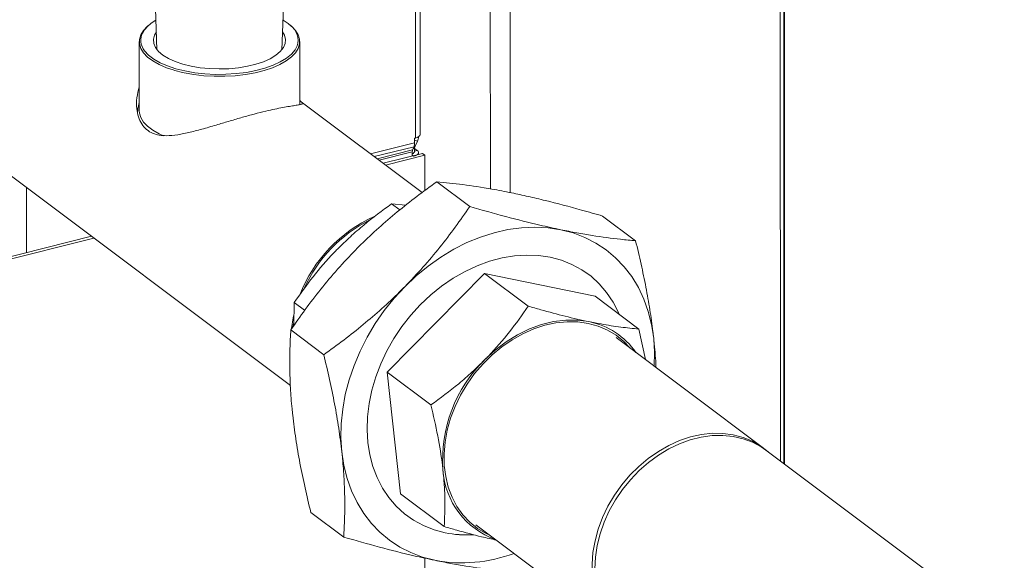
# Model space of a CAD drawing. Extents: x 19.1 to 29.8, y 0.6 to 8.7.
# Drawn here: x 22.2 to 22.6, y 6.3 to 6.6 of the extents above; entities that cross this region are included whole.
import ezdxf

# ---------------------------------------------------------------- set-up
doc = ezdxf.new("R2010")
doc.units = 0
doc.header["$MEASUREMENT"] = 0
doc.layers.get('0').update_dxf_attribs({"linetype": 'CONTINUOUS'})
doc.layers.add('D7', color=7, linetype='CONTINUOUS')

# ---------------------------------------------------------------- blocks, each defined once
blk = doc.blocks.new('A$C1AB8422B')
at = {"color": 7, "linetype": 'Continuous', "lineweight": 15}
for p, q in [((2.272666889114298, 4.436558189427229), (2.273044295916144, 3.214476877076747)), ((2.281418171241953, 3.212892371478643), (2.281044453909807, 4.42302680859415)), ((2.396036236012996, 3.099052992619781), (2.395653895710986, 4.337109476382825)), ((2.397132637678183, 4.33425542435756), (2.397514438758805, 3.097944993886506)), ((2.397787979840075, 3.097739860381774), (2.397406216754263, 4.333927259841539)), ((2.241304502558556, 3.236012301533647), (2.241207309235918, 3.550734088990842)), ((2.243341552308685, 3.23754131110929), (2.243244358986047, 3.552263098566485)), ((2.130845296470063, 3.298028977243112), (2.131701647466507, 3.273460608078347)), ((2.18470694034901, 3.273476973908457), (2.185548101872108, 3.298045893230311)), ((2.124182392068903, 3.276886474331077), (2.124191450291569, 3.247555035181747)), ((2.19223238110466, 3.250148917160873), (2.192224117452426, 3.276907457066999)), ((2.244154267096505, 3.212911909203095), (2.192231738834003, 3.251835797495998)), ((2.039610341280572, 3.242571616524446), (2.188259435276507, 3.131136350886239)), ((2.240950875699696, 3.235923763658727), (2.241304502558556, 3.236012301533647)), ((2.240951477737717, 3.233974303795067), (2.240950875699696, 3.235923763658727)), ((2.240951477737717, 3.233974303795067), (2.222290411010832, 3.229302115723559)), ((2.240678990268272, 3.232342524257691), (2.223853963675687, 3.228130027207055)), ((2.240096084310487, 3.230958605965743), (2.240678990268272, 3.232342524257691)), ((2.240868462857655, 3.231598614388137), (2.240306546265103, 3.231457926825129)), ((2.241109865183361, 3.232598075811957), (2.240802538444207, 3.23270586720162)), ((2.242055992621488, 3.230717251069668), (2.240868420202212, 3.231607518507225)), ((2.240868992879733, 3.229882349406905), (2.240868462857655, 3.231598614388137)), ((2.24211955026248, 3.234672329647465), (2.240951175196095, 3.235081909131425)), ((2.241109865183361, 3.232598075811957), (2.24211955026248, 3.234672329647465)), ((2.240096084310487, 3.230958605965743), (2.225091899475295, 3.227201994704677)), ((2.239956815204877, 3.23012427816294), (2.225891288901302, 3.226602679683234)), ((2.227607711443, 3.225316024256456), (2.244279949895557, 3.22949026760296)), ((2.228603793555358, 3.224569308135932), (2.245276032007915, 3.228743551482438)), ((2.239957345226955, 3.228408013181708), (2.239956815204877, 3.23012427816294)), ((2.239957233352342, 3.228761732422157), (2.240565249306442, 3.228305931330228)), ((2.240868741139408, 3.230419997847566), (2.242055992621488, 3.230717251069668)), ((2.242602437445974, 3.229070212562164), (2.242602201257647, 3.22983501422115)), ((2.244279949895557, 3.22949026760296), (2.245276032007915, 3.228743551482438)), ((2.245280665196702, 3.213740818593189), (2.245276032007915, 3.228743551482438)), ((2.076419125091384, 3.214977771382333), (2.076427621720363, 3.187464829286654)), ((2.25032842401626, 3.217455972070272), (2.264304282453601, 3.206978925385217)), ((2.234661230802395, 3.205530558573903), (2.231165701410163, 3.208150993289637)), ((2.237155006361618, 3.207502672670353), (2.231165701410163, 3.208150993289637)), ((2.32066904731262, 3.202934778934111), (2.334644905749954, 3.192457732249055)), ((1.755316157879498, 3.107067962924825), (2.103933395952922, 3.194351574579395)), ((1.755316487000464, 3.10607193923166), (2.10492947806528, 3.193604858458871)), ((2.270554416473104, 3.178623117887273), (2.229298726481439, 3.13673646708855)), ((2.270554416473104, 3.178623117887273), (2.289105113305318, 3.164716529063206)), ((2.317448151207429, 3.168942377684052), (2.270554416473104, 3.178623117887273)), ((2.317448151207429, 3.168942377684052), (2.335998848039644, 3.155035788859985)), ((2.189910011418498, 3.166264342490912), (2.189667889328177, 3.156363874241411)), ((2.194312821493725, 3.162963761928335), (2.189910011418498, 3.166264342490912)), ((2.189527593907229, 3.157373490689942), (2.189324231153684, 3.155968071154492)), ((2.188444920753028, 3.154626091952933), (2.202420779190362, 3.144149045267875)), ((2.335998848039644, 3.155035788859985), (2.338842547470044, 3.142058719112367)), ((2.388839194058725, 3.104578593751336), (2.326370909266267, 3.151408141935471)), ((2.229298726481439, 3.13673646708855), (2.247849423313653, 3.122829878264481)), ((2.229298726481439, 3.13673646708855), (2.234936792446177, 3.085168905124176)), ((2.490960725186589, 3.027892663682199), (2.389846410413298, 3.103693331037054)), ((2.234936792446177, 3.085168905124176), (2.253487489278392, 3.071262316300109)), ((2.196902019672926, 3.07727483713747), (2.21087787811026, 3.066797790452414)), ((2.266888510810212, 3.072061459745999), (2.329356795602664, 3.025231911561866)), ((2.245472309302954, 2.593177861790069), (2.245328799225007, 3.057877977249873))]:
    blk.add_line(p, q, dxfattribs=at)
at = {"color": 7, "linetype": 'Continuous', "lineweight": 15, "flags": 128}
for points in [[(2.188499165972821, 3.283553207964941), (2.1872663494538, 3.28459195489746), (2.185136313258489, 3.286018593584842)], [(2.138525922765886, 3.264872601666228), (2.135802396604149, 3.265802083954117), (2.132651907966874, 3.267162476533137), (2.129938590685967, 3.268689440048993), (2.127708873887684, 3.270356847707509), (2.126000962658104, 3.272136122449021), (2.124844097986937, 3.273996834070141), (2.124257914510338, 3.275907223030233), (2.1242525916349, 3.277834531692324), (2.124828150727836, 3.279745806372846), (2.125974817917566, 3.281608281580185), (2.1276728636036, 3.283390220044213), (2.128644125407973, 3.284184016975152)], [(2.187757853367053, 3.284202198910721), (2.188697559002364, 3.283437162305612), (2.190405427896636, 3.281657876964568), (2.191562432702042, 3.279797102627699), (2.192148497212052, 3.277886781683124), (2.192153841255156, 3.275959478320797), (2.191578260994561, 3.274048198340509), (2.190431670436105, 3.272185644518125), (2.188733548118798, 3.270403784669142), (2.186513153068525, 3.268732927704358), (2.183808329231397, 3.267201815499915), (2.180665340409647, 3.265836603557196), (2.177138023555386, 3.264660649012216), (2.173286714309135, 3.263694046019163), (2.16917741342187, 3.26295331924547), (2.164880334226147, 3.262451158002106), (2.160468971259199, 3.262196183053934), (2.156018782779377, 3.262192812362711), (2.151606026545018, 3.262440969600016), (2.147306173052094, 3.262936469278415), (2.143192770520166, 3.263670830378247), (2.142577707296283, 3.26380505683446)], [(2.131435378024193, 3.281098486774914), (2.130627665955267, 3.279700931862701), (2.130165875125989, 3.277938045821086), (2.130301753839824, 3.276164893738668), (2.131032198884917, 3.274419427970669), (2.132341760702154, 3.272738759135789), (2.134202603188392, 3.271158657045723), (2.136574849606546, 3.26971295270193), (2.139408083865455, 3.268432349351885), (2.142642008855816, 3.267344098310803)], [(2.142642008855816, 3.267344098310803), (2.146207525188821, 3.266471486636101), (2.150028645651247, 3.26583314283584), (2.154024052760874, 3.26544254662368), (2.158108535216648, 3.265308095160359), (2.162194947639541, 3.265432713504195), (2.166196347693955, 3.265813607273811), (2.170027422360029, 3.266442717546509), (2.173606437496538, 3.267306719965648), (2.176857110772517, 3.268387102463082), (2.17971032115846, 3.26966078886859), (2.18210507246053, 3.271100771355929), (2.183990395459247, 3.272676293279163), (2.185326089589203, 3.274353817277969), (2.186083755065283, 3.276097479294577), (2.186247114159706, 3.277870244826328), (2.185812746981, 3.279634288745898), (2.184968449957587, 3.281114961385226)], [(2.125867456459012, 3.273836755300954), (2.12644548023961, 3.272977936641935), (2.128105839251134, 3.271185093586929), (2.130303396697421, 3.269504157290511), (2.1329987243424, 3.267965256795597), (2.136143836316243, 3.266595791754941), (2.139682546015145, 3.265420228384565)], [(2.139682546015145, 3.265420228384565), (2.143551846276075, 3.264459467006516), (2.147682583791408, 3.263730717498795), (2.152001016664236, 3.263247009050326), (2.156430120902314, 3.263016930461287), (2.16089091299061, 3.26304457007166), (2.165303730128571, 3.263329445090241), (2.169589806814592, 3.263866505120363), (2.173672766759836, 3.264646114486576), (2.177479549176134, 3.265654479752731), (2.180942405763169, 3.266873465100476), (2.183999520471254, 3.268281334307533), (2.186596237225423, 3.269853058134064), (2.188686258442402, 3.271560516595189), (2.19023237063174, 3.273373267438082), (2.191162903562457, 3.275138987555879)], [(2.142577707296283, 3.26380505683446), (2.139336159566128, 3.264631541347054), (2.138525922765886, 3.264872601666228)], [(2.124191450291569, 3.247555035181747), (2.124266972733004, 3.246575783880905), (2.124853156209603, 3.244665394920814), (2.12601002088077, 3.242804683299694), (2.12771793211035, 3.24102540855818), (2.129947648908633, 3.239358000899664), (2.13266096618954, 3.23783103738381), (2.134451086134312, 3.2370147585019)], [(2.243341552308685, 3.23754131110929), (2.243332835437705, 3.237425874769547), (2.243202836620476, 3.237084470388245), (2.2429214963283, 3.236760627834677), (2.242499805227446, 3.236466683377854), (2.241953797490147, 3.236213986604342), (2.241304502558556, 3.236012301533647)], [(2.240565249306442, 3.228305931330228), (2.241214446439109, 3.228507689716205), (2.241760454176408, 3.228760386489716), (2.242182243076194, 3.22905425763126), (2.242463485569438, 3.229378173500107), (2.242593484386667, 3.22971957788141), (2.242567321543397, 3.230065307698103), (2.242385821905593, 3.230402170696475), (2.242055992621488, 3.230717251069668)], [(2.302905663387428, 3.197146294351731), (2.297494790125555, 3.197975626583668), (2.291921757435098, 3.198265145684301), (2.286229031552942, 3.19801279210437), (2.280459924279114, 3.197220419791277), (2.274658338856021, 3.195894085116313), (2.268868410172743, 3.19404378051644), (2.263134229476634, 3.191683718121745), (2.257499442351161, 3.188831700273321), (2.252006909870126, 3.185509563513602), (2.246698433581422, 3.181742580902844), (2.241614437992183, 3.17755938252264), (2.236793610718671, 3.172991865379927)], [(2.302905663387428, 3.197146294351731), (2.308113264516237, 3.195783425490987), (2.313077918956147, 3.193897710918408), (2.317761856369394, 3.191503138724928), (2.322129421986261, 3.188618104746238), (2.326147415559745, 3.185264616048082), (2.329785176145023, 3.181467959600914), (2.333015089959922, 3.177257358260841), (2.335812506095309, 3.172664715735207), (2.338156202203535, 3.167724733177435), (2.340028341999812, 3.162475427374064), (2.341414645093366, 3.156956586783124), (2.342304556274257, 3.15120999019447)], [(2.327698790577344, 3.161257871584967), (2.327334673878838, 3.162096209771311), (2.325070997064387, 3.166489852614104), (2.32236469593925, 3.170526417885883), (2.319240253486576, 3.174169376664137), (2.315725919770216, 3.177385611055255), (2.311853627046297, 3.180146098044228), (2.307658354788053, 3.182425574239508), (2.303178086969396, 3.184203759108842), (2.298453473654668, 3.185464388872051), (2.293527237977635, 3.186196125680778), (2.28844404918997, 3.186392349557702), (2.283249887631627, 3.186050999403582), (2.277991832782057, 3.185175401310593), (2.272717428393882, 3.183773580782765), (2.267474555541362, 3.181858054675226), (2.262310606864098, 3.179446329552125), (2.257272381000902, 3.176559993876838), (2.252405489623293, 3.17322545092952), (2.247754019134014, 3.169472600175514), (2.243360085819667, 3.16533578354343), (2.239263497603687, 3.16085229053137), (2.235501330529935, 3.156062780998202), (2.232107696190631, 3.151010345555173), (2.229113275765769, 3.145741270282052), (2.226545214892482, 3.140302718819784), (2.224426784438201, 3.134744410196184), (2.222777127196423, 3.12911626382024), (2.22161123633802, 3.123469628017704), (2.220939617273096, 3.117855432612913), (2.220768372212717, 3.112324562652235), (2.221099073435191, 3.106926945294513), (2.221928699728593, 3.101711710173962), (2.223249763723381, 3.096726163625595), (2.225050269774762, 3.092015073036917), (2.227313925421562, 3.08762142489436), (2.230020247714357, 3.083584864922347), (2.23314469016703, 3.079941906144091), (2.236659002715733, 3.076725666453211), (2.240531316552868, 3.073965361026197), (2.244726610033212, 3.071685713868487), (2.249206835516553, 3.069907518399623), (2.253931469998932, 3.068646893936178), (2.253931469998932, 3.068646893936178)], [(2.253931469998932, 3.068646893936178), (2.249206835516553, 3.069907518399623), (2.244726610033212, 3.071685713868487), (2.240531316552868, 3.073965361026197), (2.236659002715733, 3.076725666453211), (2.23314469016703, 3.079941906144091), (2.230020247714357, 3.083584864922347), (2.227313925421562, 3.08762142489436), (2.225050269774762, 3.092015073036917), (2.223249763723381, 3.096726163625595), (2.221928699728593, 3.101711710173962), (2.221099073435191, 3.106926945294513), (2.220768372212717, 3.112324562652235), (2.220939617273096, 3.117855432612913), (2.22161123633802, 3.123469628017704), (2.222777127196423, 3.12911626382024), (2.224426784438201, 3.134744410196184), (2.226545214892482, 3.140302718819784), (2.229113275765769, 3.145741270282052), (2.232107696190631, 3.151010345555173), (2.235501330529935, 3.156062780998202), (2.239263497603687, 3.16085229053137), (2.243360085819667, 3.16533578354343), (2.247754019134014, 3.169472600175514), (2.252405489623293, 3.17322545092952), (2.257272381000902, 3.176559993876838), (2.262310606864098, 3.179446329552125), (2.267474555541362, 3.181858054675226), (2.272717428393882, 3.183773580782765), (2.277991832782057, 3.185175401310593), (2.283249887631627, 3.186050999403582), (2.28844404918997, 3.186392349557702), (2.293527237977635, 3.186196125680778), (2.298453473654668, 3.185464388872051), (2.303178086969396, 3.184203759108842), (2.307658354788053, 3.182425574239508), (2.311853627046297, 3.180146098044228), (2.315725919770216, 3.177385611055255), (2.319240253486576, 3.174169376664137), (2.32236469593925, 3.170526417885883), (2.325070997064387, 3.166489852614104), (2.327334673878838, 3.162096209771311), (2.327698790577344, 3.161257871584967)], [(2.210080408547007, 3.102901297913524), (2.209693634746138, 3.10883150765479), (2.209812975841032, 3.114900596869763), (2.210437514716496, 3.121062151674005), (2.211562460467441, 3.127269140850453), (2.213179296354738, 3.133474657996562), (2.215275716465563, 3.139631376838425), (2.217835731333949, 3.145692282778375), (2.220839879399563, 3.151611430941399), (2.224265290619599, 3.15734360955007), (2.228085897873136, 3.16284527423314), (2.232272627415611, 3.168074771985637), (2.236793610718671, 3.172991865379927)], [(2.188706083151331, 3.155312377940904), (2.189411249199587, 3.159850347398478), (2.189675312864111, 3.161090987060907)], [(2.332363002597212, 3.146916031176756), (2.329711536606432, 3.149697139648731), (2.326394499325701, 3.152369426907589), (2.322733228170094, 3.154561904109819), (2.318770577797309, 3.156248635443566), (2.314553042014417, 3.157410060784571), (2.310130076521716, 3.158032473579306), (2.305553548390399, 3.158108411837659), (2.300877100815121, 3.157637204188761), (2.296155518193217, 3.156624458363643), (2.291444218155377, 3.155081757738687), (2.286798425754903, 3.153027335955754), (2.282272580936649, 3.150485399742175), (2.277919767173614, 3.147485457030532), (2.273791012716551, 3.144062847115167), (2.269934719285011, 3.14025789250976), (2.26639609081279, 3.136114874542701), (2.26321662526091, 3.13168243494931), (2.260433606811567, 3.127012743628706), (2.258079640506374, 3.122160324475802), (2.256182355844672, 3.1171821574468), (2.254763962589408, 3.112136509690954), (2.253841102593526, 3.107082898452219), (2.253424617554536, 3.102080093887698), (2.253519379401077, 3.097186957980499), (2.254124248447539, 3.092460847580453), (2.255232158173527, 3.087957283078788), (2.256830136718122, 3.083728896134742), (2.258899412718193, 3.079825456174362), (2.261415733258659, 3.076292539789462), (2.264349617884392, 3.073171594334779), (2.267666655219557, 3.070499130813728), (2.271327968710473, 3.068306664211027), (2.272880604086716, 3.067569525249477)], [(2.314839399897139, 3.158161299760993), (2.310004299803971, 3.158818726289697), (2.304993777205098, 3.158835185917079), (2.299875531435184, 3.158210882383354), (2.294718868284519, 3.156953825223022), (2.289593429449759, 3.155081098138709), (2.284568557613127, 3.152618347483827), (2.279712238386217, 3.149598459701158), (2.275090105049124, 3.146062546069258), (2.270764676950314, 3.142058341813359)], [(2.342304556274257, 3.15120999019447), (2.342691287739811, 3.145279769853676), (2.342574979600329, 3.139260620956945)], [(2.328727075011976, 3.0889056621993), (2.332186671241239, 3.093003685349949), (2.335961791666016, 3.096772275496754), (2.340008142616156, 3.100167202939028), (2.344278317197499, 3.103148570514243), (2.348722239540493, 3.105681806204064), (2.353287800156487, 3.107736764554138), (2.357921469200953, 3.109289819251412), (2.362568953215195, 3.110322264794915), (2.367175744886588, 3.110822393173775), (2.371687822071152, 3.110784082399725), (2.376052303664252, 3.110208018372985), (2.38021800034074, 3.10910059884079), (2.384136091593284, 3.107475160563039), (2.387760634191615, 3.10535069640911), (2.390783067725046, 3.102991045547734)], [(2.389846410413298, 3.103693331037054), (2.3878957525109, 3.105039269270991), (2.384201475067819, 3.107036982839151), (2.380225420473394, 3.108531214188355), (2.376014208832991, 3.109504726401459), (2.371617210577512, 3.109945730610002), (2.367085995560032, 3.109849510822263), (2.362473656126248, 3.109216844233229), (2.357834298655305, 3.108055284127772), (2.353222260519807, 3.106378435002776), (2.348691665565035, 3.104205841272066), (2.344295619574758, 3.101563314661908), (2.340085681515284, 3.098481391619348), (2.336111164567328, 3.094996568517503), (2.332418692149616, 3.091149427738566), (2.329051541503809, 3.086985178429858), (2.326049220559078, 3.082552845459753), (2.323446896732058, 3.077904068750865), (2.321275100470764, 3.073093381607714), (2.319559259729481, 3.068177565335326), (2.318319531171824, 3.06321384421916), (2.317570440102898, 3.058260500477891), (2.317320753789922, 3.053375784891651)], [(2.249479259098521, 3.056964983156734), (2.244271657969712, 3.058327852017479), (2.239307003529802, 3.060213566590056), (2.234623066116555, 3.062608138783538), (2.230255500499688, 3.065493172762226), (2.226237549261519, 3.068846672059912), (2.222599767508584, 3.072643323207314), (2.219369874861336, 3.076853929847156), (2.216572416336206, 3.081446738035451), (2.214228720282414, 3.086386544331029), (2.212356601653795, 3.091635855434168), (2.210970319727899, 3.09715470132487), (2.210080408547007, 3.102901297913524)], [(2.331425622417257, 3.02381120409793), (2.330435355469774, 3.024459808904094), (2.327146855952179, 3.027058506861707), (2.32423295817312, 3.030101077977152), (2.321727819333262, 3.033551476436426), (2.319660813613986, 3.037369638483508), (2.318056172599398, 3.041510511013412), (2.316932709606931, 3.045925569034962), (2.316303586679787, 3.050563286159983), (2.316176208694252, 3.055369284366645), (2.316552032687483, 3.060286815088173), (2.317426673097003, 3.065258724595802), (2.318789880919688, 3.070226391125846), (2.320625648951221, 3.075131690262664), (2.322912486965656, 3.079917063835589), (2.325623548449173, 3.084526433028509), (2.328727075011976, 3.0889056621993)]]:
    blk.add_lwpolyline(points, dxfattribs=at)
at = {"color": 7, "linetype": 'Continuous', "lineweight": 15}
for centre, radius, start, end in [((2.139371309361678, 3.271538435163309), 0.01658046781796758, 119.2705651067686, 141.4649929422018), ((2.131808341247186, 3.277474986796507), 0.006966408004248404, 140.9062150889716, 211.4835387116049), ((2.183764212771081, 3.277425489431149), 0.007743947071877108, 342.8266848965461, 52.30635686626697), ((2.23806790803517, 3.236688427911258), 0.004525533885339062, 333.5450499213068, 357.8624539378164), ((2.236658046023351, 3.233852614196575), 0.004295155904540181, 339.4160284184339, 1.623511151845404), ((2.24316792698108, 3.231572103232869), 0.002299616945548822, 153.5031034146109, 179.3394504424868), ((2.242153563203438, 3.230186376362196), 0.002197625526686271, 159.4274764464238, 181.6192196255148), ((2.239800538974073, 3.229987165458917), 0.0008243220868372305, 280.9535044778287, 349.3181953654475), ((2.249057103650443, 3.147308528666668), 0.06096397044463565, 114.4367278225283, 158.6199293282854), ((2.249822893013302, 3.146784833471857), 0.06126015288772217, 117.1186796433154, 155.3444982975851), ((2.308615392023839, 3.126915414421338), 0.03185974928755077, 34.83751833577612, 78.73445219355189), ((2.312087279215952, 3.099552110211254), 0.05928184530710848, 134.191060448227, 184.0827479565477), ((2.286492303469878, 3.097447108526536), 0.0336030975524183, 183.6098035056598, 250.5132971466022), ((2.263268750770791, 3.114821087110796), 0.0471088200609961, 258.5678924284058, 272.9321923114273), ((2.263277995874446, 3.114899176777838), 0.04718719332622399, 258.5756831351836, 273.331143888044), ((2.261024755101907, 3.11840478553964), 0.06251518051493399, 259.3573442380996, 290.6709073611179)]:
    blk.add_arc(centre, radius, start, end, dxfattribs=at)
for points, knots in [([(2.124188279139766, 3.257769871194201), (2.123790248646884, 3.256225068918978), (2.122978680972345, 3.253075281119884), (2.123009475367923, 3.248711419756301), (2.123770708603431, 3.244938410262629), (2.125133142878845, 3.241922584447115), (2.127200687845281, 3.239486002575987), (2.129768746130743, 3.237941103627117), (2.132659836146459, 3.237160106351011), (2.136121221643464, 3.236919418124918), (2.140479262425551, 3.237337185862435), (2.145761310074242, 3.238436450648878), (2.151471516720306, 3.239964714538393), (2.15715128938217, 3.241636483363905), (2.162711043493594, 3.243295472238016), (2.167925780393453, 3.244814080449336), (2.173063492897924, 3.246227363177203), (2.177680468169598, 3.247392173911754), (2.181726658133698, 3.248307618293468), (2.18511770528216, 3.248984029353768), (2.187990557380189, 3.249480678665824), (2.190377800907569, 3.249840245217131), (2.192168606556095, 3.25010566694548), (2.19330610926805, 3.250353440718802), (2.193443101918611, 3.250807699908625), (2.193005083555533, 3.251251523466246), (2.192269425218619, 3.251801205093114), (2.192231777357968, 3.25182933545778)], [0, 0, 0, 0, 0.04676765246743683, 0.09535730461871597, 0.13195866123667, 0.169457603869957, 0.2061309741677293, 0.2442937695841169, 0.2756363984201712, 0.3077006192459204, 0.353975547855, 0.4015623001644644, 0.4489004917563726, 0.497481725947355, 0.5375829100254174, 0.5787700949610408, 0.6189179699454329, 0.6605173188786044, 0.6966089438775004, 0.7337036395777939, 0.7708676280018132, 0.8088487041196321, 0.8518254503931572, 0.895721370472147, 0.9456420564651017, 0.997218191950686, 1, 1, 1, 1]), ([(2.123478846540472, 3.246933717428734), (2.123565352676522, 3.248132648226486), (2.123660123758562, 3.249446126948216), (2.124147900273179, 3.250673203468798), (2.124190439056783, 3.250780216293343)], [0, 0, 0, 0, 0.9127904228052314, 1, 1, 1, 1]), ([(2.215955592487951, 3.188613151958222), (2.216693226734385, 3.189355278705005), (2.219855408730183, 3.192536719708604), (2.225668818273228, 3.1979798679608), (2.233594263267193, 3.204776180039888), (2.241823316536717, 3.211287936914884), (2.247493205066149, 3.215399827547754), (2.25032842401626, 3.217455972070272)], [0, 0, 0, 0, 0.0700839117516376, 0.3004444072471985, 0.5308441367624599, 0.7653993394930839, 1, 1, 1, 1]), ([(2.25032842401626, 3.217455972070272), (2.253949197758551, 3.21710276524618), (2.26122433230303, 3.216393075177097), (2.271959221733276, 3.214766085729368), (2.279246005500269, 3.213325438486955), (2.282067645156701, 3.212767580930025)], [0, 0, 0, 0, 0.3777770585495841, 0.7590584566691633, 1, 1, 1, 1]), ([(2.282067645156701, 3.212767580930025), (2.284392449806973, 3.212272594990489), (2.289042212697559, 3.211282590409777), (2.29883987396925, 3.208942230316895), (2.309405482945969, 3.206164236054112), (2.317672950512254, 3.203793811282059), (2.32066904731262, 3.202934778934111)], [0, 0, 0, 0, 0.1929950770654439, 0.3860029045021973, 0.7774899364885646, 1, 1, 1, 1]), ([(2.23116570141017, 3.208150993289637), (2.227194262542852, 3.205216284258018), (2.221198858549073, 3.20078595891836), (2.213632807523489, 3.194212604785095), (2.210044451581233, 3.190685666760508), (2.208250426660278, 3.188922348178801)], [0, 0, 0, 0, 0.4952521583193663, 0.7476476076110791, 1, 1, 1, 1]), ([(2.264304282453601, 3.206978925385217), (2.262293334559473, 3.204070318105524), (2.258271914306903, 3.198253791354386), (2.251664641955109, 3.189638999258158), (2.244577540924887, 3.181147590640736), (2.23938809983926, 3.17571027881621), (2.236793610718671, 3.172991865379927)], [0, 0, 0, 0, 0.2477118104748696, 0.495365043695788, 0.7477050259564366, 1, 1, 1, 1]), ([(2.302905663387428, 3.197146294351731), (2.299993428684232, 3.197772057475047), (2.292519040520389, 3.199378108140245), (2.279619657114182, 3.202627695609262), (2.269428060755111, 3.205523215864227), (2.264304282453601, 3.206978925385217)], [0, 0, 0, 0, 0.2409410454910584, 0.6183865938513362, 1, 1, 1, 1]), ([(2.334644905749954, 3.192457732249055), (2.332534208934952, 3.192653015619282), (2.326760683743913, 3.193187186822547), (2.318426369156356, 3.194310649638771), (2.30980717721247, 3.195767830976218), (2.305206121394328, 3.196686815867762), (2.302905663387428, 3.197146294351731)], [0, 0, 0, 0, 0.2225087719113009, 0.6086426012133497, 0.8043272463572944, 1, 1, 1, 1]), ([(2.342304556274257, 3.15120999019447), (2.34220041965586, 3.152130090351505), (2.341753998383822, 3.156074450067061), (2.340735077377246, 3.163210645213212), (2.339040168929465, 3.172762720918323), (2.337014085267441, 3.182526128375592), (2.33543468223813, 3.189146988098509), (2.334644905749954, 3.192457732249055)], [0, 0, 0, 0, 0.0700848127199752, 0.3004452394135329, 0.5308435257246387, 0.7653994922255546, 1, 1, 1, 1]), ([(2.188444920753028, 3.154626091952933), (2.190455882300682, 3.157534622306718), (2.194477370537854, 3.163351054062396), (2.201084509301062, 3.171966028311624), (2.208171669380832, 3.180457416946728), (2.21336110573359, 3.185894735271903), (2.215955592487951, 3.188613151958222)], [0, 0, 0, 0, 0.2477093132995336, 0.4953650609753525, 0.7477050345954482, 1, 1, 1, 1]), ([(2.208250426660278, 3.188922348178801), (2.207764061525161, 3.188423722726627), (2.204081952681314, 3.184648795095812), (2.197600275544552, 3.177186085055906), (2.1924890375155, 3.169927085231368), (2.189910011418498, 3.166264342490912)], [0, 0, 0, 0, 0.07011240899074299, 0.5307977537214439, 1, 1, 1, 1]), ([(2.236793610718671, 3.172991865379927), (2.2360559746514, 3.172249740734566), (2.232893757834638, 3.169068281560032), (2.227080509740119, 3.163624945850769), (2.219154868286246, 3.15682886206017), (2.210925897168714, 3.15031706820942), (2.205256001640301, 3.14620518571885), (2.202420779190362, 3.144149045267875)], [0, 0, 0, 0, 0.0700839104660664, 0.3004469684885083, 0.5308441453683334, 0.7653993437964376, 1, 1, 1, 1]), ([(2.270764676950314, 3.142058341813359), (2.271251075181702, 3.142557002043853), (2.27493326220187, 3.146332016239409), (2.28141495455349, 3.153794697490605), (2.286526118716189, 3.161053751032464), (2.289105113305318, 3.164716529063206)], [0, 0, 0, 0, 0.07011577735833681, 0.5307984047530311, 1, 1, 1, 1]), ([(2.289105113305318, 3.164716529063206), (2.290869750652419, 3.164210513802297), (2.29621363060145, 3.162678139566248), (2.30500975488048, 3.160324498672106), (2.311548067069246, 3.158885619670546), (2.314839399897139, 3.158161299760993)], [0, 0, 0, 0, 0.196682395749283, 0.5956164946302436, 1, 1, 1, 1]), ([(2.314839399897139, 3.158161299760993), (2.316563867996805, 3.157819164179013), (2.32131656954941, 3.156876225129004), (2.328508288332579, 3.155769122986317), (2.333492243429369, 3.155281188239181), (2.335998848039644, 3.155035788859985)], [0, 0, 0, 0, 0.2206134757905369, 0.608019370795467, 1, 1, 1, 1]), ([(2.189242390316281, 3.118522584491819), (2.189145968460188, 3.119436841300276), (2.188732594002133, 3.123356392613772), (2.188233652018354, 3.130102839912183), (2.18795598169249, 3.138592475827318), (2.188018375588932, 3.146790189731373), (2.188302728346073, 3.152013928244804), (2.188444920753028, 3.154626091952933)], [0, 0, 0, 0, 0.07008050397544534, 0.3004452675295041, 0.5308435815816527, 0.7653953454070712, 1, 1, 1, 1]), ([(2.343254918111292, 3.138750954456253), (2.343223150672699, 3.139661366778228), (2.343083689224549, 3.143658145444286), (2.342644050907204, 3.147919395488396), (2.342304556274257, 3.15120999019447)], [0, 0, 0, 0, 0.2277865246093948, 1, 1, 1, 1]), ([(2.202420779190362, 3.144149045267877), (2.203253874450809, 3.14065329460456), (2.204919863467609, 3.133662638809176), (2.207050781625327, 3.123243787938046), (2.208853828518691, 3.112917106651301), (2.209671575458088, 3.10623968100292), (2.210080408547007, 3.102901297913524)], [0, 0, 0, 0, 0.2477133280959494, 0.4953667407743904, 0.7477082894433028, 1, 1, 1, 1]), ([(2.247849423313653, 3.122829878264481), (2.251820931325177, 3.125764518236565), (2.257816422095651, 3.130194726312752), (2.265382228491873, 3.13676830249352), (2.26897063519106, 3.140295101250789), (2.270764676950314, 3.142058341813359)], [0, 0, 0, 0, 0.4952555221788836, 0.7476504903511426, 1, 1, 1, 1]), ([(2.252955875466242, 3.095331414343885), (2.252886317155891, 3.095944824412856), (2.252359736323598, 3.100588554012075), (2.250905867388525, 3.109689438039648), (2.248874449184164, 3.118423028065205), (2.247849423313653, 3.122829878264481)], [0, 0, 0, 0, 0.0701146554784451, 0.5307925602394471, 1, 1, 1, 1]), ([(2.196902019672926, 3.07727483713747), (2.196068907459889, 3.080770526317879), (2.194402856442188, 3.087761177067527), (2.192272049571457, 3.098179972741558), (2.190468905547036, 3.108506706024427), (2.189651206419782, 3.115184140495787), (2.189242390316281, 3.118522584491819)], [0, 0, 0, 0, 0.247709186788003, 0.495366814080076, 0.7477040565564894, 1, 1, 1, 1]), ([(2.210080408547007, 3.102901297913524), (2.210176830080052, 3.101986981752271), (2.210590177618819, 3.098067418113475), (2.211089133904018, 3.091320984766723), (2.211366787430599, 3.082831358438574), (2.211304435909803, 3.074633596960474), (2.211020073019043, 3.069409890835528), (2.21087787811026, 3.066797790452414)], [0, 0, 0, 0, 0.07008481683698847, 0.3004451975656112, 0.5308434974110728, 0.7653995361070594, 1, 1, 1, 1]), ([(2.253487489278392, 3.071262316300109), (2.25365160006335, 3.074983034240089), (2.253899343408534, 3.080599868680128), (2.253578964654508, 3.088801488846894), (2.253163561898312, 3.093154876933717), (2.252955875466242, 3.095331414343885)], [0, 0, 0, 0, 0.4952585354463982, 0.7476474281286114, 1, 1, 1, 1]), ([(2.275594246898279, 3.065535296242095), (2.273538846211771, 3.065990915973854), (2.268180875849332, 3.067178614817852), (2.260644733826602, 3.069212281788035), (2.255251242291401, 3.07075712823184), (2.253487489278392, 3.071262316300109)], [0, 0, 0, 0, 0.2951997076423507, 0.7695196829171964, 1, 1, 1, 1]), ([(2.21087787811026, 3.066797790452414), (2.215950308223441, 3.065356313650943), (2.22614222561279, 3.062459987402688), (2.239046275341977, 3.059207082690461), (2.246567014467928, 3.057590838854464), (2.249479259098521, 3.056964983156734)], [0, 0, 0, 0, 0.3777762962621272, 0.7590572402668636, 1, 1, 1, 1]), ([(2.249479259098521, 3.056964983156734), (2.251748597724763, 3.056511572718398), (2.256287424926981, 3.055604721881997), (2.264915409699178, 3.054141134669008), (2.273283478042821, 3.053010807364094), (2.279107784566044, 3.052471897246884), (2.28121850140662, 3.052276597316252)], [0, 0, 0, 0, 0.1929949173244505, 0.3860025870584053, 0.7774885860834512, 1, 1, 1, 1])]:
    blk.add_open_spline(points, degree=3, knots=knots, dxfattribs=at)

msp = doc.modelspace()

# ---------------------------------------------------------------- block references
at = {"layer": 'D7', "color": 7, "linetype": 'Continuous'}
msp.add_blockref('A$C1AB8422B', (20.10722704330943, 3.277385033846729), dxfattribs=at)

doc.saveas('drawing.dxf')
